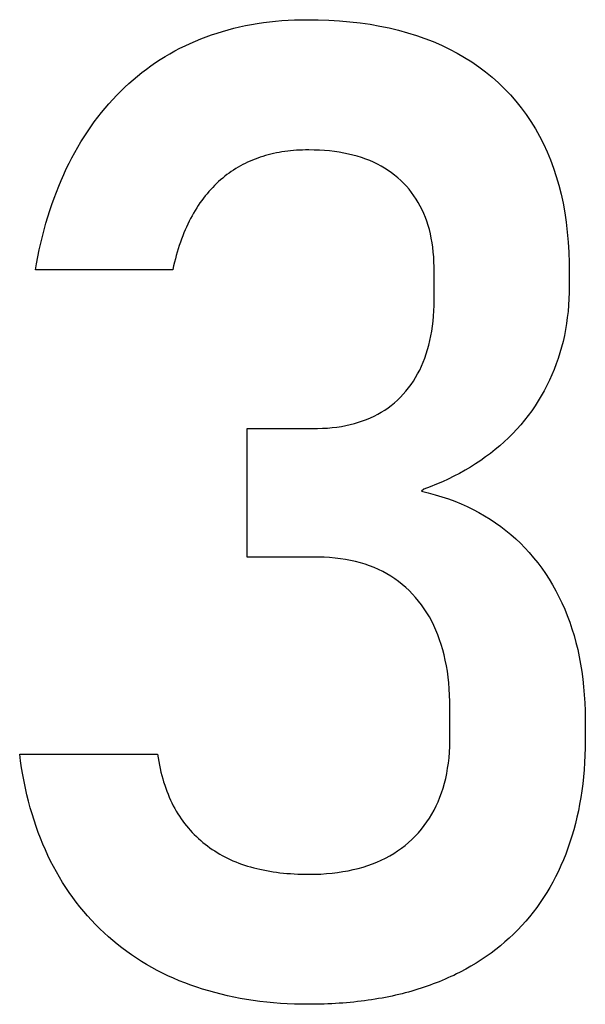
# Model space of a CAD drawing. Units: millimetres. Extents: x -174 to 420, y 0 to 420.
# Drawn here: x 322 to 323, y 175 to 177 of the extents above; entities that cross this region are included whole.
import ezdxf

# ---------------------------------------------------------------- set-up
doc = ezdxf.new("R2010")
doc.units = ezdxf.units.MM
doc.layers.add('text', color=250, linetype='Continuous')

msp = doc.modelspace()

# ---------------------------------------------------------------- linework, layer by layer
at = {"layer": 'text'}
for p, q in [((322.3957, 177.1728), (322.4058, 177.175)), ((322.4058, 177.175), (322.4161, 177.1769)), ((322.4161, 177.1769), (322.4264, 177.1787)), ((322.4264, 177.1787), (322.4369, 177.1802)), ((322.4369, 177.1802), (322.4475, 177.1816)), ((322.4475, 177.1816), (322.4582, 177.1827)), ((322.4582, 177.1827), (322.469, 177.1837)), ((322.469, 177.1837), (322.48, 177.1844)), ((322.48, 177.1844), (322.491, 177.1849)), ((322.491, 177.1849), (322.5022, 177.1852)), ((322.5022, 177.1852), (322.5135, 177.1854)), ((322.5135, 177.1854), (322.532, 177.1852)), ((322.532, 177.1852), (322.5509, 177.1845)), ((322.5509, 177.1845), (322.5693, 177.1834)), ((322.5693, 177.1834), (322.5874, 177.1819)), ((322.5874, 177.1819), (322.6051, 177.1798)), ((322.6051, 177.1798), (322.6224, 177.1774)), ((322.6224, 177.1774), (322.6392, 177.1744)), ((322.6392, 177.1744), (322.6557, 177.171)), ((322.3374, 177.1556), (322.3468, 177.159)), ((322.3468, 177.159), (322.3564, 177.1622)), ((322.3564, 177.1622), (322.366, 177.1651)), ((322.366, 177.1651), (322.3758, 177.1679)), ((322.3758, 177.1679), (322.3857, 177.1705)), ((322.3857, 177.1705), (322.3957, 177.1728)), ((322.6557, 177.171), (322.6719, 177.1672)), ((322.6719, 177.1672), (322.6876, 177.1628)), ((322.6876, 177.1628), (322.7029, 177.1581)), ((322.7029, 177.1581), (322.7178, 177.1528)), ((322.2919, 177.1356), (322.3008, 177.14)), ((322.3008, 177.14), (322.3098, 177.1442)), ((322.3098, 177.1442), (322.3189, 177.1482)), ((322.3189, 177.1482), (322.3281, 177.152)), ((322.3281, 177.152), (322.3374, 177.1556)), ((322.7178, 177.1528), (322.7324, 177.1472)), ((322.7324, 177.1472), (322.7465, 177.141)), ((322.7465, 177.141), (322.7603, 177.1344)), ((322.2661, 177.1213), (322.2746, 177.1262)), ((322.2746, 177.1262), (322.2832, 177.131)), ((322.2832, 177.131), (322.2919, 177.1356)), ((322.7603, 177.1344), (322.7737, 177.1274)), ((322.7737, 177.1274), (322.7867, 177.1199)), ((322.2415, 177.1052), (322.2496, 177.1108)), ((322.2496, 177.1108), (322.2578, 177.1161)), ((322.2578, 177.1161), (322.2661, 177.1213)), ((322.7867, 177.1199), (322.7993, 177.1119)), ((322.7993, 177.1119), (322.8115, 177.1035)), ((322.2182, 177.0874), (322.2258, 177.0936)), ((322.2258, 177.0936), (322.2336, 177.0995)), ((322.2336, 177.0995), (322.2415, 177.1052)), ((322.8115, 177.1035), (322.8233, 177.0946)), ((322.8233, 177.0946), (322.8347, 177.0853)), ((322.1961, 177.068), (322.2033, 177.0746)), ((322.2033, 177.0746), (322.2107, 177.0811)), ((322.2107, 177.0811), (322.2182, 177.0874)), ((322.8347, 177.0853), (322.8458, 177.0755)), ((322.8458, 177.0755), (322.8564, 177.0652)), ((322.182, 177.054), (322.189, 177.0611)), ((322.189, 177.0611), (322.1961, 177.068)), ((322.8564, 177.0652), (322.8665, 177.0546)), ((322.8665, 177.0546), (322.8761, 177.0435)), ((322.1619, 177.0317), (322.1684, 177.0393)), ((322.1684, 177.0393), (322.1751, 177.0468)), ((322.1751, 177.0468), (322.182, 177.054)), ((322.8761, 177.0435), (322.8853, 177.0321)), ((322.1491, 177.0159), (322.1554, 177.0239)), ((322.1554, 177.0239), (322.1619, 177.0317)), ((322.8853, 177.0321), (322.8939, 177.0204)), ((322.8939, 177.0204), (322.9021, 177.0082)), ((322.1369, 176.9993), (322.143, 177.0077)), ((322.143, 177.0077), (322.1491, 177.0159)), ((322.9021, 177.0082), (322.9099, 176.9957)), ((322.1253, 176.982), (322.131, 176.9907)), ((322.131, 176.9907), (322.1369, 176.9993)), ((322.9099, 176.9957), (322.9171, 176.9828)), ((322.1143, 176.964), (322.1197, 176.973)), ((322.1197, 176.973), (322.1253, 176.982)), ((322.9171, 176.9828), (322.9239, 176.9696)), ((322.9239, 176.9696), (322.9302, 176.9559)), ((322.104, 176.9453), (322.1091, 176.9547)), ((322.1091, 176.9547), (322.1143, 176.964)), ((322.45, 176.9516), (322.4453, 176.9504)), ((322.4548, 176.9528), (322.45, 176.9516)), ((322.4596, 176.9538), (322.4548, 176.9528)), ((322.4644, 176.9547), (322.4596, 176.9538)), ((322.4693, 176.9555), (322.4644, 176.9547)), ((322.4742, 176.9563), (322.4693, 176.9555)), ((322.4792, 176.957), (322.4742, 176.9563)), ((322.4842, 176.9575), (322.4792, 176.957)), ((322.4893, 176.958), (322.4842, 176.9575)), ((322.4945, 176.9584), (322.4893, 176.958)), ((322.4996, 176.9587), (322.4945, 176.9584)), ((322.5049, 176.9589), (322.4996, 176.9587)), ((322.5101, 176.959), (322.5049, 176.9589)), ((322.5161, 176.9591), (322.5101, 176.959)), ((322.5254, 176.9589), (322.5161, 176.9591)), ((322.5345, 176.9586), (322.5254, 176.9589)), ((322.5434, 176.958), (322.5345, 176.9586)), ((322.5521, 176.9572), (322.5434, 176.958)), ((322.5606, 176.9562), (322.5521, 176.9572)), ((322.5689, 176.955), (322.5606, 176.9562)), ((322.5771, 176.9536), (322.5689, 176.955)), ((322.585, 176.9519), (322.5771, 176.9536)), ((322.5927, 176.9501), (322.585, 176.9519)), ((322.9302, 176.9559), (322.936, 176.9419)), ((322.0943, 176.9261), (322.0991, 176.9358)), ((322.0991, 176.9358), (322.104, 176.9453)), ((322.4054, 176.9356), (322.4012, 176.9335)), ((322.4096, 176.9376), (322.4054, 176.9356)), ((322.4139, 176.9395), (322.4096, 176.9376)), ((322.4183, 176.9414), (322.4139, 176.9395)), ((322.4227, 176.9431), (322.4183, 176.9414)), ((322.4271, 176.9448), (322.4227, 176.9431)), ((322.4316, 176.9463), (322.4271, 176.9448)), ((322.4361, 176.9478), (322.4316, 176.9463)), ((322.4407, 176.9492), (322.4361, 176.9478)), ((322.4453, 176.9504), (322.4407, 176.9492)), ((322.6003, 176.948), (322.5927, 176.9501)), ((322.6076, 176.9457), (322.6003, 176.948)), ((322.6148, 176.9432), (322.6076, 176.9457)), ((322.6218, 176.9404), (322.6148, 176.9432)), ((322.6286, 176.9375), (322.6218, 176.9404)), ((322.6351, 176.9343), (322.6286, 176.9375)), ((322.936, 176.9419), (322.9413, 176.9275)), ((322.0898, 176.9162), (322.0943, 176.9261)), ((322.3774, 176.9189), (322.3736, 176.9161)), ((322.3812, 176.9215), (322.3774, 176.9189)), ((322.3851, 176.9241), (322.3812, 176.9215)), ((322.3891, 176.9266), (322.3851, 176.9241)), ((322.3931, 176.929), (322.3891, 176.9266)), ((322.3971, 176.9313), (322.3931, 176.929)), ((322.4012, 176.9335), (322.3971, 176.9313)), ((322.6415, 176.9309), (322.6351, 176.9343)), ((322.6477, 176.9273), (322.6415, 176.9309)), ((322.6538, 176.9235), (322.6477, 176.9273)), ((322.6596, 176.9194), (322.6538, 176.9235)), ((322.6652, 176.9152), (322.6596, 176.9194)), ((322.9413, 176.9275), (322.9462, 176.9128)), ((322.0811, 176.896), (322.0853, 176.9062)), ((322.0853, 176.9062), (322.0898, 176.9162)), ((322.3556, 176.9007), (322.3522, 176.8974)), ((322.3591, 176.904), (322.3556, 176.9007)), ((322.3626, 176.9072), (322.3591, 176.904)), ((322.3663, 176.9102), (322.3626, 176.9072)), ((322.3699, 176.9132), (322.3663, 176.9102)), ((322.3736, 176.9161), (322.3699, 176.9132)), ((322.6707, 176.9107), (322.6652, 176.9152)), ((322.6759, 176.906), (322.6707, 176.9107)), ((322.6809, 176.901), (322.6759, 176.906)), ((322.6857, 176.8959), (322.6809, 176.901)), ((322.9462, 176.9128), (322.9506, 176.8977)), ((322.073, 176.8751), (322.077, 176.8856)), ((322.077, 176.8856), (322.0811, 176.896)), ((322.3422, 176.8867), (322.339, 176.883)), ((322.3455, 176.8904), (322.3422, 176.8867)), ((322.3488, 176.8939), (322.3455, 176.8904)), ((322.3522, 176.8974), (322.3488, 176.8939)), ((322.6903, 176.8906), (322.6857, 176.8959)), ((322.6946, 176.8852), (322.6903, 176.8906)), ((322.6987, 176.8795), (322.6946, 176.8852)), ((322.9506, 176.8977), (322.9545, 176.8822)), ((322.0693, 176.8645), (322.073, 176.8751)), ((322.3267, 176.867), (322.3238, 176.8627)), ((322.3297, 176.8711), (322.3267, 176.867)), ((322.3328, 176.8752), (322.3297, 176.8711)), ((322.3359, 176.8791), (322.3328, 176.8752)), ((322.339, 176.883), (322.3359, 176.8791)), ((322.7026, 176.8737), (322.6987, 176.8795)), ((322.7062, 176.8677), (322.7026, 176.8737)), ((322.7096, 176.8615), (322.7062, 176.8677)), ((322.9545, 176.8822), (322.9579, 176.8663)), ((322.9579, 176.8663), (322.9609, 176.85)), ((322.0622, 176.8427), (322.0656, 176.8536)), ((322.0656, 176.8536), (322.0693, 176.8645)), ((322.3155, 176.8493), (322.3129, 176.8446)), ((322.3182, 176.8538), (322.3155, 176.8493)), ((322.321, 176.8583), (322.3182, 176.8538)), ((322.3238, 176.8627), (322.321, 176.8583)), ((322.7128, 176.8552), (322.7096, 176.8615)), ((322.7158, 176.8486), (322.7128, 176.8552)), ((322.9609, 176.85), (322.9633, 176.8334)), ((322.0589, 176.8315), (322.0622, 176.8427)), ((322.3079, 176.835), (322.3055, 176.8301)), ((322.3104, 176.8399), (322.3079, 176.835)), ((322.3129, 176.8446), (322.3104, 176.8399)), ((322.7186, 176.8419), (322.7158, 176.8486)), ((322.7211, 176.835), (322.7186, 176.8419)), ((322.7234, 176.8279), (322.7211, 176.835)), ((322.9633, 176.8334), (322.9654, 176.8164)), ((322.0528, 176.8088), (322.0558, 176.8202)), ((322.0558, 176.8202), (322.0589, 176.8315)), ((322.2988, 176.8148), (322.2967, 176.8095)), ((322.301, 176.82), (322.2988, 176.8148)), ((322.3032, 176.8251), (322.301, 176.82)), ((322.3055, 176.8301), (322.3032, 176.8251)), ((322.7255, 176.8206), (322.7234, 176.8279)), ((322.7273, 176.8132), (322.7255, 176.8206)), ((322.9654, 176.8164), (322.9669, 176.799)), ((322.0501, 176.7972), (322.0528, 176.8088)), ((322.2927, 176.7986), (322.2908, 176.7931)), ((322.2947, 176.8041), (322.2927, 176.7986)), ((322.2967, 176.8095), (322.2947, 176.8041)), ((322.7289, 176.8056), (322.7273, 176.8132)), ((322.7303, 176.7978), (322.7289, 176.8056)), ((322.7314, 176.7898), (322.7303, 176.7978)), ((322.9669, 176.799), (322.968, 176.7813)), ((322.045, 176.7735), (322.0474, 176.7854)), ((322.0474, 176.7854), (322.0501, 176.7972)), ((322.2872, 176.7816), (322.2855, 176.7758)), ((322.289, 176.7874), (322.2872, 176.7816)), ((322.2908, 176.7931), (322.289, 176.7874)), ((322.7324, 176.7816), (322.7314, 176.7898)), ((322.7331, 176.7732), (322.7324, 176.7816)), ((322.968, 176.7813), (322.9685, 176.7631)), ((322.0427, 176.7614), (322.045, 176.7735)), ((322.2824, 176.7638), (322.2809, 176.7577)), ((322.2839, 176.7698), (322.2824, 176.7638)), ((322.2855, 176.7758), (322.2839, 176.7698)), ((322.7335, 176.7647), (322.7331, 176.7732)), ((322.7337, 176.756), (322.7335, 176.7647)), ((322.0408, 176.7506), (322.0427, 176.7614)), ((322.0417, 176.7506), (322.0408, 176.7506)), ((322.0451, 176.7506), (322.0417, 176.7506)), ((322.051, 176.7506), (322.0451, 176.7506)), ((322.0591, 176.7506), (322.051, 176.7506)), ((322.069, 176.7506), (322.0591, 176.7506)), ((322.0806, 176.7506), (322.069, 176.7506)), ((322.0935, 176.7506), (322.0806, 176.7506)), ((322.1076, 176.7506), (322.0935, 176.7506)), ((322.1226, 176.7506), (322.1076, 176.7506)), ((322.1381, 176.7506), (322.1226, 176.7506)), ((322.1541, 176.7506), (322.1381, 176.7506)), ((322.1701, 176.7506), (322.1541, 176.7506)), ((322.1859, 176.7506), (322.1701, 176.7506)), ((322.2014, 176.7506), (322.1859, 176.7506)), ((322.2161, 176.7506), (322.2014, 176.7506)), ((322.2299, 176.7506), (322.2161, 176.7506)), ((322.2426, 176.7506), (322.2299, 176.7506)), ((322.2538, 176.7506), (322.2426, 176.7506)), ((322.2632, 176.7506), (322.2538, 176.7506)), ((322.2707, 176.7506), (322.2632, 176.7506)), ((322.276, 176.7506), (322.2707, 176.7506)), ((322.2789, 176.7506), (322.276, 176.7506)), ((322.2793, 176.7506), (322.2789, 176.7506)), ((322.2795, 176.7514), (322.2793, 176.7506)), ((322.2809, 176.7577), (322.2795, 176.7514)), ((322.7338, 176.7516), (322.7337, 176.756)), ((322.7338, 176.751), (322.7338, 176.7516)), ((322.7338, 176.7498), (322.7338, 176.751)), ((322.7338, 176.7482), (322.7338, 176.7498)), ((322.7338, 176.7462), (322.7338, 176.7482)), ((322.9685, 176.7631), (322.9687, 176.7494)), ((322.9687, 176.7494), (322.9687, 176.7491)), ((322.9687, 176.7491), (322.9687, 176.7486)), ((322.9687, 176.7486), (322.9687, 176.7478)), ((322.9687, 176.7478), (322.9687, 176.7467)), ((322.9687, 176.7467), (322.9687, 176.7455)), ((322.7338, 176.7437), (322.7338, 176.7462)), ((322.7338, 176.741), (322.7338, 176.7437)), ((322.7338, 176.738), (322.7338, 176.741)), ((322.7338, 176.7348), (322.7338, 176.738)), ((322.7338, 176.7314), (322.7338, 176.7348)), ((322.7338, 176.728), (322.7338, 176.7314)), ((322.9687, 176.7455), (322.9687, 176.7441)), ((322.9687, 176.7441), (322.9687, 176.7425)), ((322.9687, 176.7425), (322.9687, 176.7408)), ((322.9687, 176.7408), (322.9687, 176.7391)), ((322.9687, 176.7391), (322.9687, 176.7372)), ((322.9687, 176.7372), (322.9687, 176.7354)), ((322.9687, 176.7354), (322.9687, 176.7335)), ((322.9687, 176.7335), (322.9687, 176.7317)), ((322.9687, 176.7317), (322.9687, 176.73)), ((322.9687, 176.73), (322.9687, 176.7283)), ((322.7338, 176.7245), (322.7338, 176.728)), ((322.7338, 176.721), (322.7338, 176.7245)), ((322.7338, 176.7176), (322.7338, 176.721)), ((322.7338, 176.7144), (322.7338, 176.7176)), ((322.7338, 176.7113), (322.7338, 176.7144)), ((322.9687, 176.7218), (322.9686, 176.7113)), ((322.9687, 176.7283), (322.9687, 176.7268)), ((322.9687, 176.7268), (322.9687, 176.7254)), ((322.9687, 176.7254), (322.9687, 176.7242)), ((322.9687, 176.7242), (322.9687, 176.7232)), ((322.9687, 176.7232), (322.9687, 176.7224)), ((322.9687, 176.7224), (322.9687, 176.7219)), ((322.9687, 176.7219), (322.9687, 176.7218)), ((322.7336, 176.6886), (322.7338, 176.698)), ((322.7338, 176.7085), (322.7338, 176.7113)), ((322.7338, 176.706), (322.7338, 176.7085)), ((322.7338, 176.7038), (322.7338, 176.706)), ((322.7338, 176.702), (322.7338, 176.7038)), ((322.7338, 176.7007), (322.7338, 176.702)), ((322.7338, 176.7), (322.7338, 176.7007)), ((322.7338, 176.698), (322.7338, 176.7)), ((322.9682, 176.7003), (322.9675, 176.6893)), ((322.9686, 176.7113), (322.9682, 176.7003)), ((322.7327, 176.6702), (322.7333, 176.6793)), ((322.7333, 176.6793), (322.7336, 176.6886)), ((322.9666, 176.6785), (322.9654, 176.6678)), ((322.9675, 176.6893), (322.9666, 176.6785)), ((322.7308, 176.6527), (322.7319, 176.6614)), ((322.7319, 176.6614), (322.7327, 176.6702)), ((322.9654, 176.6678), (322.9639, 176.6573)), ((322.7281, 176.6359), (322.7296, 176.6442)), ((322.7296, 176.6442), (322.7308, 176.6527)), ((322.9622, 176.6469), (322.9602, 176.6366)), ((322.9639, 176.6573), (322.9622, 176.6469)), ((322.7246, 176.6199), (322.7265, 176.6278)), ((322.7265, 176.6278), (322.7281, 176.6359)), ((322.9602, 176.6366), (322.9579, 176.6264)), ((322.7201, 176.6046), (322.7225, 176.6122)), ((322.7225, 176.6122), (322.7246, 176.6199)), ((322.9553, 176.6164), (322.9525, 176.6065)), ((322.9579, 176.6264), (322.9553, 176.6164)), ((322.7148, 176.5901), (322.7176, 176.5973)), ((322.7176, 176.5973), (322.7201, 176.6046)), ((322.9494, 176.5967), (322.9461, 176.5871)), ((322.9525, 176.6065), (322.9494, 176.5967)), ((322.7052, 176.5698), (322.7087, 176.5764)), ((322.7087, 176.5764), (322.7119, 176.5832)), ((322.7119, 176.5832), (322.7148, 176.5901)), ((322.9424, 176.5776), (322.9385, 176.5682)), ((322.9461, 176.5871), (322.9424, 176.5776)), ((322.6977, 176.5572), (322.7016, 176.5634)), ((322.7016, 176.5634), (322.7052, 176.5698)), ((322.9343, 176.5589), (322.9299, 176.5497)), ((322.9385, 176.5682), (322.9343, 176.5589)), ((322.6849, 176.5398), (322.6894, 176.5454)), ((322.6894, 176.5454), (322.6937, 176.5512)), ((322.6937, 176.5512), (322.6977, 176.5572)), ((322.9299, 176.5497), (322.9251, 176.5407)), ((322.6648, 176.5197), (322.6701, 176.5243)), ((322.6701, 176.5243), (322.6752, 176.5293)), ((322.6752, 176.5293), (322.6802, 176.5344)), ((322.6802, 176.5344), (322.6849, 176.5398)), ((322.9201, 176.5318), (322.9148, 176.5231)), ((322.9251, 176.5407), (322.9201, 176.5318)), ((322.642, 176.5033), (322.648, 176.507)), ((322.648, 176.507), (322.6538, 176.511)), ((322.6538, 176.511), (322.6594, 176.5152)), ((322.6594, 176.5152), (322.6648, 176.5197)), ((322.9093, 176.5144), (322.9035, 176.5059)), ((322.9148, 176.5231), (322.9093, 176.5144)), ((322.6094, 176.488), (322.6163, 176.4906)), ((322.6163, 176.4906), (322.623, 176.4934)), ((322.623, 176.4934), (322.6295, 176.4965)), ((322.6295, 176.4965), (322.6358, 176.4997)), ((322.6358, 176.4997), (322.642, 176.5033)), ((322.8973, 176.4976), (322.8909, 176.4894)), ((322.9035, 176.5059), (322.8973, 176.4976)), ((322.4088, 176.475), (322.4092, 176.4751)), ((322.4088, 176.4732), (322.4088, 176.475)), ((322.4088, 176.4689), (322.4088, 176.4732)), ((322.4092, 176.4751), (322.4109, 176.4751)), ((322.4109, 176.4751), (322.4139, 176.4751)), ((322.4139, 176.4751), (322.4179, 176.4751)), ((322.4179, 176.4751), (322.4228, 176.4751)), ((322.4228, 176.4751), (322.4285, 176.4751)), ((322.4285, 176.4751), (322.435, 176.4751)), ((322.435, 176.4751), (322.442, 176.4751)), ((322.442, 176.4751), (322.4494, 176.4751)), ((322.4494, 176.4751), (322.4571, 176.4751)), ((322.4571, 176.4751), (322.465, 176.4751)), ((322.465, 176.4751), (322.473, 176.4751)), ((322.473, 176.4751), (322.4808, 176.4751)), ((322.4808, 176.4751), (322.4885, 176.4751)), ((322.4885, 176.4751), (322.4958, 176.4751)), ((322.4958, 176.4751), (322.5027, 176.4751)), ((322.5027, 176.4751), (322.509, 176.4751)), ((322.509, 176.4751), (322.5145, 176.4751)), ((322.5145, 176.4751), (322.5192, 176.4751)), ((322.5192, 176.4751), (322.5229, 176.4751)), ((322.5229, 176.4751), (322.5256, 176.4751)), ((322.5256, 176.4751), (322.527, 176.4751)), ((322.527, 176.4751), (322.5312, 176.4751)), ((322.5312, 176.4751), (322.5398, 176.4753)), ((322.5398, 176.4753), (322.5483, 176.4758)), ((322.5483, 176.4758), (322.5565, 176.4765)), ((322.5565, 176.4765), (322.5646, 176.4774)), ((322.5646, 176.4774), (322.5725, 176.4786)), ((322.5725, 176.4786), (322.5803, 176.48)), ((322.5803, 176.48), (322.5878, 176.4817)), ((322.5878, 176.4817), (322.5952, 176.4835)), ((322.5952, 176.4835), (322.6024, 176.4857)), ((322.6024, 176.4857), (322.6094, 176.488)), ((322.8775, 176.4738), (322.8704, 176.4663)), ((322.8843, 176.4815), (322.8775, 176.4738)), ((322.8909, 176.4894), (322.8843, 176.4815)), ((322.4088, 176.4625), (322.4088, 176.4689)), ((322.4088, 176.4542), (322.4088, 176.4625)), ((322.8632, 176.459), (322.8557, 176.4519)), ((322.8704, 176.4663), (322.8632, 176.459)), ((322.4088, 176.4442), (322.4088, 176.4542)), ((322.4088, 176.4328), (322.4088, 176.4442)), ((322.84, 176.4383), (322.8318, 176.4318)), ((322.8479, 176.445), (322.84, 176.4383)), ((322.8557, 176.4519), (322.8479, 176.445)), ((322.4088, 176.4202), (322.4088, 176.4328)), ((322.8234, 176.4255), (322.8148, 176.4194)), ((322.8318, 176.4318), (322.8234, 176.4255)), ((322.4088, 176.4066), (322.4088, 176.4202)), ((322.4088, 176.3924), (322.4088, 176.4066)), ((322.7969, 176.4078), (322.7876, 176.4023)), ((322.806, 176.4135), (322.7969, 176.4078)), ((322.8148, 176.4194), (322.806, 176.4135)), ((322.4088, 176.3776), (322.4088, 176.3924)), ((322.7583, 176.3871), (322.7481, 176.3824)), ((322.7683, 176.392), (322.7583, 176.3871)), ((322.7781, 176.397), (322.7683, 176.392)), ((322.7876, 176.4023), (322.7781, 176.397)), ((322.4088, 176.3626), (322.4088, 176.3776)), ((322.7271, 176.3737), (322.7162, 176.3697)), ((322.7377, 176.378), (322.7271, 176.3737)), ((322.7481, 176.3824), (322.7377, 176.378)), ((322.4088, 176.3476), (322.4088, 176.3626)), ((322.7162, 176.3697), (322.7116, 176.3661)), ((322.7116, 176.3661), (322.7237, 176.3632)), ((322.7237, 176.3632), (322.7356, 176.3599)), ((322.7356, 176.3599), (322.7472, 176.3564)), ((322.7472, 176.3564), (322.7586, 176.3526)), ((322.4088, 176.3329), (322.4088, 176.3476)), ((322.7586, 176.3526), (322.7697, 176.3485)), ((322.7697, 176.3485), (322.7806, 176.344)), ((322.7806, 176.344), (322.7912, 176.3393)), ((322.7912, 176.3393), (322.8016, 176.3343)), ((322.4088, 176.3187), (322.4088, 176.3329)), ((322.4088, 176.3052), (322.4088, 176.3187)), ((322.8016, 176.3343), (322.8117, 176.329)), ((322.8117, 176.329), (322.8216, 176.3233)), ((322.8216, 176.3233), (322.8313, 176.3174)), ((322.4088, 176.2927), (322.4088, 176.3052)), ((322.8313, 176.3174), (322.8406, 176.3112)), ((322.8406, 176.3112), (322.8498, 176.3047)), ((322.8498, 176.3047), (322.8586, 176.2978)), ((322.4088, 176.2814), (322.4088, 176.2927)), ((322.8586, 176.2978), (322.8673, 176.2907)), ((322.8673, 176.2907), (322.8757, 176.2833)), ((322.4088, 176.2716), (322.4088, 176.2814)), ((322.4088, 176.2634), (322.4088, 176.2716)), ((322.8757, 176.2833), (322.8838, 176.2755)), ((322.8838, 176.2755), (322.8917, 176.2675)), ((322.8917, 176.2675), (322.8993, 176.2592)), ((322.4088, 176.2572), (322.4088, 176.2634)), ((322.4088, 176.2532), (322.4088, 176.2572)), ((322.4088, 176.2516), (322.4088, 176.2532)), ((322.4093, 176.2516), (322.4088, 176.2516)), ((322.4112, 176.2516), (322.4093, 176.2516)), ((322.4142, 176.2516), (322.4112, 176.2516)), ((322.4183, 176.2516), (322.4142, 176.2516)), ((322.4233, 176.2516), (322.4183, 176.2516)), ((322.4291, 176.2516), (322.4233, 176.2516)), ((322.4356, 176.2516), (322.4291, 176.2516)), ((322.4426, 176.2516), (322.4356, 176.2516)), ((322.4501, 176.2516), (322.4426, 176.2516)), ((322.4578, 176.2516), (322.4501, 176.2516)), ((322.4658, 176.2516), (322.4578, 176.2516)), ((322.4737, 176.2516), (322.4658, 176.2516)), ((322.4816, 176.2516), (322.4737, 176.2516)), ((322.4892, 176.2516), (322.4816, 176.2516)), ((322.4965, 176.2516), (322.4892, 176.2516)), ((322.5033, 176.2516), (322.4965, 176.2516)), ((322.5095, 176.2516), (322.5033, 176.2516)), ((322.515, 176.2516), (322.5095, 176.2516)), ((322.5196, 176.2516), (322.515, 176.2516)), ((322.5232, 176.2516), (322.5196, 176.2516)), ((322.5258, 176.2516), (322.5232, 176.2516)), ((322.527, 176.2516), (322.5258, 176.2516)), ((322.5328, 176.2515), (322.527, 176.2516)), ((322.5426, 176.2512), (322.5328, 176.2515)), ((322.5522, 176.2507), (322.5426, 176.2512)), ((322.5616, 176.2498), (322.5522, 176.2507)), ((322.8993, 176.2592), (322.9067, 176.2505)), ((322.9067, 176.2505), (322.9139, 176.2416)), ((322.5708, 176.2487), (322.5616, 176.2498)), ((322.5798, 176.2473), (322.5708, 176.2487)), ((322.5886, 176.2457), (322.5798, 176.2473)), ((322.5972, 176.2437), (322.5886, 176.2457)), ((322.6056, 176.2415), (322.5972, 176.2437)), ((322.6138, 176.239), (322.6056, 176.2415)), ((322.6217, 176.2362), (322.6138, 176.239)), ((322.6295, 176.2332), (322.6217, 176.2362)), ((322.6371, 176.2298), (322.6295, 176.2332)), ((322.9139, 176.2416), (322.9208, 176.2323)), ((322.6444, 176.2262), (322.6371, 176.2298)), ((322.6516, 176.2223), (322.6444, 176.2262)), ((322.6585, 176.2182), (322.6516, 176.2223)), ((322.6653, 176.2137), (322.6585, 176.2182)), ((322.9208, 176.2323), (322.9274, 176.2228)), ((322.9274, 176.2228), (322.9337, 176.2131)), ((322.6719, 176.209), (322.6653, 176.2137)), ((322.6782, 176.204), (322.6719, 176.209)), ((322.6844, 176.1987), (322.6782, 176.204)), ((322.6903, 176.1932), (322.6844, 176.1987)), ((322.9337, 176.2131), (322.9398, 176.2031)), ((322.9398, 176.2031), (322.9455, 176.1929)), ((322.6961, 176.1873), (322.6903, 176.1932)), ((322.7016, 176.1812), (322.6961, 176.1873)), ((322.9455, 176.1929), (322.9509, 176.1825)), ((322.9509, 176.1825), (322.956, 176.1718)), ((322.7069, 176.1749), (322.7016, 176.1812)), ((322.7119, 176.1684), (322.7069, 176.1749)), ((322.7167, 176.1617), (322.7119, 176.1684)), ((322.956, 176.1718), (322.9608, 176.1609)), ((322.7212, 176.1547), (322.7167, 176.1617)), ((322.7255, 176.1475), (322.7212, 176.1547)), ((322.7296, 176.14), (322.7255, 176.1475)), ((322.9608, 176.1609), (322.9653, 176.1498)), ((322.9653, 176.1498), (322.9696, 176.1384)), ((322.7334, 176.1324), (322.7296, 176.14)), ((322.737, 176.1245), (322.7334, 176.1324)), ((322.9696, 176.1384), (322.9735, 176.1269)), ((322.7403, 176.1163), (322.737, 176.1245)), ((322.7434, 176.108), (322.7403, 176.1163)), ((322.9735, 176.1269), (322.9771, 176.115)), ((322.9771, 176.115), (322.9804, 176.103)), ((322.7463, 176.0994), (322.7434, 176.108)), ((322.7489, 176.0906), (322.7463, 176.0994)), ((322.9804, 176.103), (322.9834, 176.0907)), ((322.7512, 176.0815), (322.7489, 176.0906)), ((322.7533, 176.0722), (322.7512, 176.0815)), ((322.9834, 176.0907), (322.986, 176.0782)), ((322.7552, 176.0627), (322.7533, 176.0722)), ((322.7568, 176.053), (322.7552, 176.0627)), ((322.986, 176.0782), (322.9884, 176.0655)), ((322.9884, 176.0655), (322.9905, 176.0525)), ((322.7582, 176.043), (322.7568, 176.053)), ((322.9905, 176.0525), (322.9923, 176.0393)), ((322.7593, 176.0328), (322.7582, 176.043)), ((322.7602, 176.0224), (322.7593, 176.0328)), ((322.9923, 176.0393), (322.9938, 176.0258)), ((322.7608, 176.0117), (322.7602, 176.0224)), ((322.7612, 176.0008), (322.7608, 176.0117)), ((322.9938, 176.0258), (322.9949, 176.0121)), ((322.9949, 176.0121), (322.9958, 175.9982)), ((322.7614, 175.9897), (322.7612, 176.0008)), ((322.9958, 175.9982), (322.9964, 175.9841)), ((322.7614, 175.9884), (322.7614, 175.9897)), ((322.7614, 175.9876), (322.7614, 175.9884)), ((322.7614, 175.9863), (322.7614, 175.9876)), ((322.7614, 175.9845), (322.7614, 175.9863)), ((322.7614, 175.9824), (322.7614, 175.9845)), ((322.7614, 175.9799), (322.7614, 175.9824)), ((322.7614, 175.9771), (322.7614, 175.9799)), ((322.7614, 175.9741), (322.7614, 175.9771)), ((322.9964, 175.9841), (322.9967, 175.9697)), ((322.7614, 175.9709), (322.7614, 175.9741)), ((322.7614, 175.9675), (322.7614, 175.9709)), ((322.7614, 175.9641), (322.7614, 175.9675)), ((322.7614, 175.9607), (322.7614, 175.9641)), ((322.7614, 175.9574), (322.7614, 175.9607)), ((322.9967, 175.9697), (322.9967, 175.9642)), ((322.9967, 175.9642), (322.9967, 175.9638)), ((322.9967, 175.9638), (322.9967, 175.9632)), ((322.9967, 175.9632), (322.9967, 175.9623)), ((322.9967, 175.9623), (322.9967, 175.9612)), ((322.9967, 175.9612), (322.9967, 175.9599)), ((322.9967, 175.9599), (322.9967, 175.9584)), ((322.7614, 175.9541), (322.7614, 175.9574)), ((322.7614, 175.951), (322.7614, 175.9541)), ((322.7614, 175.948), (322.7614, 175.951)), ((322.7614, 175.9454), (322.7614, 175.948)), ((322.7614, 175.943), (322.7614, 175.9454)), ((322.7614, 175.9411), (322.7614, 175.943)), ((322.9967, 175.9584), (322.9967, 175.9568)), ((322.9967, 175.9568), (322.9967, 175.9551)), ((322.9967, 175.9551), (322.9967, 175.9533)), ((322.9967, 175.9533), (322.9967, 175.9515)), ((322.9967, 175.9515), (322.9967, 175.9497)), ((322.9967, 175.9497), (322.9967, 175.9478)), ((322.9967, 175.9478), (322.9967, 175.946)), ((322.9967, 175.946), (322.9967, 175.9443)), ((322.9967, 175.9443), (322.9967, 175.9427)), ((322.9967, 175.9427), (322.9967, 175.9412)), ((322.761, 175.9221), (322.7613, 175.932)), ((322.7613, 175.932), (322.7614, 175.9379)), ((322.7614, 175.9395), (322.7614, 175.9411)), ((322.7614, 175.9385), (322.7614, 175.9395)), ((322.7614, 175.9379), (322.7614, 175.9385)), ((322.9967, 175.9328), (322.9965, 175.9198)), ((322.9967, 175.9412), (322.9967, 175.9399)), ((322.9967, 175.9399), (322.9967, 175.9388)), ((322.9967, 175.9388), (322.9967, 175.9379)), ((322.9967, 175.9379), (322.9967, 175.9372)), ((322.9967, 175.9372), (322.9967, 175.9368)), ((322.9967, 175.9368), (322.9967, 175.9328)), ((322.0149, 175.8972), (322.0133, 175.9092)), ((322.0133, 175.9092), (322.014, 175.9092)), ((322.014, 175.9092), (322.0172, 175.9092)), ((322.0172, 175.9092), (322.0229, 175.9092)), ((322.0229, 175.9092), (322.0308, 175.9092)), ((322.0308, 175.9092), (322.0406, 175.9092)), ((322.0406, 175.9092), (322.0521, 175.9092)), ((322.0521, 175.9092), (322.065, 175.9092)), ((322.065, 175.9092), (322.0791, 175.9092)), ((322.0791, 175.9092), (322.094, 175.9092)), ((322.094, 175.9092), (322.1096, 175.9092)), ((322.1096, 175.9092), (322.1256, 175.9092)), ((322.1256, 175.9092), (322.1417, 175.9092)), ((322.1417, 175.9092), (322.1576, 175.9092)), ((322.1576, 175.9092), (322.1732, 175.9092)), ((322.1732, 175.9092), (322.1881, 175.9092)), ((322.1881, 175.9092), (322.2021, 175.9092)), ((322.2021, 175.9092), (322.2149, 175.9092)), ((322.2149, 175.9092), (322.2263, 175.9092)), ((322.2263, 175.9092), (322.2359, 175.9092)), ((322.2359, 175.9092), (322.2437, 175.9092)), ((322.2437, 175.9092), (322.2492, 175.9092)), ((322.2492, 175.9092), (322.2523, 175.9092)), ((322.2523, 175.9092), (322.2529, 175.9092)), ((322.2529, 175.9092), (322.2529, 175.9089)), ((322.2529, 175.9089), (322.2539, 175.9025)), ((322.7597, 175.9029), (322.7605, 175.9124)), ((322.7605, 175.9124), (322.761, 175.9221)), ((322.9965, 175.9198), (322.9961, 175.907)), ((322.0167, 175.8851), (322.0149, 175.8972)), ((322.2539, 175.9025), (322.255, 175.8962)), ((322.255, 175.8962), (322.2562, 175.89)), ((322.7573, 175.8845), (322.7586, 175.8936)), ((322.7586, 175.8936), (322.7597, 175.9029)), ((322.9954, 175.8944), (322.9946, 175.8819)), ((322.9961, 175.907), (322.9954, 175.8944)), ((322.0187, 175.8732), (322.0167, 175.8851)), ((322.2562, 175.89), (322.2575, 175.884)), ((322.2575, 175.884), (322.2589, 175.878)), ((322.2589, 175.878), (322.2604, 175.8722)), ((322.7539, 175.8669), (322.7557, 175.8756)), ((322.7557, 175.8756), (322.7573, 175.8845)), ((322.9946, 175.8819), (322.9935, 175.8696)), ((322.0209, 175.8614), (322.0187, 175.8732)), ((322.0233, 175.8498), (322.0209, 175.8614)), ((322.2604, 175.8722), (322.262, 175.8664)), ((322.262, 175.8664), (322.2636, 175.8608)), ((322.2636, 175.8608), (322.2654, 175.8552)), ((322.7494, 175.8501), (322.7518, 175.8584)), ((322.7518, 175.8584), (322.7539, 175.8669)), ((322.9922, 175.8575), (322.9906, 175.8455)), ((322.9935, 175.8696), (322.9922, 175.8575)), ((322.0259, 175.8384), (322.0233, 175.8498)), ((322.2654, 175.8552), (322.2672, 175.8498)), ((322.2672, 175.8498), (322.2692, 175.8445)), ((322.2692, 175.8445), (322.2713, 175.8393)), ((322.7439, 175.8342), (322.7468, 175.8421)), ((322.7468, 175.8421), (322.7494, 175.8501)), ((322.9906, 175.8455), (322.9888, 175.8337)), ((322.0287, 175.8271), (322.0259, 175.8384)), ((322.0316, 175.816), (322.0287, 175.8271)), ((322.2713, 175.8393), (322.2734, 175.8342)), ((322.2734, 175.8342), (322.2756, 175.8291)), ((322.2756, 175.8291), (322.278, 175.8242)), ((322.278, 175.8242), (322.2804, 175.8194)), ((322.7374, 175.8191), (322.7408, 175.8265)), ((322.7408, 175.8265), (322.7439, 175.8342)), ((322.9888, 175.8337), (322.9868, 175.8221)), ((322.0348, 175.8051), (322.0316, 175.816)), ((322.2804, 175.8194), (322.2829, 175.8147)), ((322.2829, 175.8147), (322.2855, 175.8101)), ((322.2855, 175.8101), (322.2882, 175.8056)), ((322.2882, 175.8056), (322.291, 175.8012)), ((322.7298, 175.8048), (322.7337, 175.8118)), ((322.7337, 175.8118), (322.7374, 175.8191)), ((322.9846, 175.8107), (322.9821, 175.7994)), ((322.9868, 175.8221), (322.9846, 175.8107)), ((322.0382, 175.7943), (322.0348, 175.8051)), ((322.0417, 175.7836), (322.0382, 175.7943)), ((322.291, 175.8012), (322.2939, 175.7969)), ((322.2939, 175.7969), (322.2969, 175.7927)), ((322.2969, 175.7927), (322.3, 175.7886)), ((322.3, 175.7886), (322.3033, 175.7846)), ((322.7166, 175.7848), (322.7212, 175.7912)), ((322.7212, 175.7912), (322.7257, 175.7979)), ((322.7257, 175.7979), (322.7298, 175.8048)), ((322.9795, 175.7883), (322.9765, 175.7774)), ((322.9821, 175.7994), (322.9795, 175.7883)), ((322.0455, 175.7732), (322.0417, 175.7836)), ((322.0494, 175.7628), (322.0455, 175.7732)), ((322.3033, 175.7846), (322.3066, 175.7807)), ((322.3066, 175.7807), (322.3099, 175.7768)), ((322.3099, 175.7768), (322.3134, 175.7731)), ((322.3134, 175.7731), (322.3169, 175.7694)), ((322.701, 175.7666), (322.7064, 175.7725)), ((322.7064, 175.7725), (322.7116, 175.7785)), ((322.7116, 175.7785), (322.7166, 175.7848)), ((322.9765, 175.7774), (322.9734, 175.7666)), ((322.0535, 175.7527), (322.0494, 175.7628)), ((322.3169, 175.7694), (322.3205, 175.7659)), ((322.3205, 175.7659), (322.3242, 175.7624)), ((322.3242, 175.7624), (322.328, 175.759)), ((322.328, 175.759), (322.3319, 175.7558)), ((322.3319, 175.7558), (322.3358, 175.7526)), ((322.6832, 175.7505), (322.6894, 175.7556)), ((322.6894, 175.7556), (322.6953, 175.761)), ((322.6953, 175.761), (322.701, 175.7666)), ((322.97, 175.756), (322.9664, 175.7456)), ((322.9734, 175.7666), (322.97, 175.756)), ((322.0579, 175.7427), (322.0535, 175.7527)), ((322.0624, 175.7329), (322.0579, 175.7427)), ((322.3358, 175.7526), (322.3398, 175.7495)), ((322.3398, 175.7495), (322.3439, 175.7465)), ((322.3439, 175.7465), (322.348, 175.7436)), ((322.348, 175.7436), (322.3523, 175.7408)), ((322.3523, 175.7408), (322.3566, 175.7381)), ((322.3566, 175.7381), (322.361, 175.7355)), ((322.6635, 175.7366), (322.6703, 175.741)), ((322.6703, 175.741), (322.6769, 175.7456)), ((322.6769, 175.7456), (322.6832, 175.7505)), ((322.9664, 175.7456), (322.9626, 175.7353)), ((322.0671, 175.7232), (322.0624, 175.7329)), ((322.072, 175.7137), (322.0671, 175.7232)), ((322.361, 175.7355), (322.3655, 175.7329)), ((322.3655, 175.7329), (322.37, 175.7305)), ((322.37, 175.7305), (322.3747, 175.7282)), ((322.3747, 175.7282), (322.3794, 175.726)), ((322.3794, 175.726), (322.3841, 175.7239)), ((322.3841, 175.7239), (322.389, 175.7219)), ((322.389, 175.7219), (322.394, 175.7199)), ((322.394, 175.7199), (322.3991, 175.7181)), ((322.6265, 175.7185), (322.6343, 175.7216)), ((322.6343, 175.7216), (322.642, 175.725)), ((322.642, 175.725), (322.6494, 175.7286)), ((322.6494, 175.7286), (322.6566, 175.7325)), ((322.6566, 175.7325), (322.6635, 175.7366)), ((322.9586, 175.7253), (322.9543, 175.7154)), ((322.9626, 175.7353), (322.9586, 175.7253)), ((322.0771, 175.7044), (322.072, 175.7137)), ((322.0823, 175.6952), (322.0771, 175.7044)), ((322.3991, 175.7181), (322.4042, 175.7163)), ((322.4042, 175.7163), (322.4094, 175.7147)), ((322.4094, 175.7147), (322.4147, 175.7131)), ((322.4147, 175.7131), (322.4201, 175.7116)), ((322.4201, 175.7116), (322.4255, 175.7103)), ((322.4255, 175.7103), (322.431, 175.709)), ((322.431, 175.709), (322.4366, 175.7078)), ((322.4366, 175.7078), (322.4423, 175.7066)), ((322.4423, 175.7066), (322.448, 175.7056)), ((322.448, 175.7056), (322.4539, 175.7047)), ((322.4539, 175.7047), (322.4598, 175.7038)), ((322.4598, 175.7038), (322.4657, 175.7031)), ((322.4657, 175.7031), (322.4718, 175.7024)), ((322.5565, 175.7023), (322.5659, 175.7035)), ((322.5659, 175.7035), (322.5752, 175.7049)), ((322.5752, 175.7049), (322.5843, 175.7065)), ((322.5843, 175.7065), (322.5932, 175.7084)), ((322.5932, 175.7084), (322.6018, 175.7105)), ((322.6018, 175.7105), (322.6103, 175.7129)), ((322.6103, 175.7129), (322.6185, 175.7156)), ((322.6185, 175.7156), (322.6265, 175.7185)), ((322.9498, 175.7056), (322.9451, 175.6961)), ((322.9543, 175.7154), (322.9498, 175.7056)), ((322.0878, 175.6862), (322.0823, 175.6952)), ((322.0935, 175.6773), (322.0878, 175.6862)), ((322.4718, 175.7024), (322.4779, 175.7018)), ((322.4779, 175.7018), (322.4841, 175.7014)), ((322.4841, 175.7014), (322.4904, 175.701)), ((322.4904, 175.701), (322.4967, 175.7006)), ((322.4967, 175.7006), (322.5032, 175.7004)), ((322.5032, 175.7004), (322.5097, 175.7003)), ((322.5097, 175.7003), (322.5165, 175.7003)), ((322.5165, 175.7003), (322.5268, 175.7004)), ((322.5268, 175.7004), (322.5369, 175.7008)), ((322.5369, 175.7008), (322.5468, 175.7014)), ((322.5468, 175.7014), (322.5565, 175.7023)), ((322.9401, 175.6867), (322.9349, 175.6775)), ((322.9451, 175.6961), (322.9401, 175.6867)), ((322.0993, 175.6686), (322.0935, 175.6773)), ((322.1054, 175.6601), (322.0993, 175.6686)), ((322.9295, 175.6685), (322.924, 175.6597)), ((322.9349, 175.6775), (322.9295, 175.6685)), ((322.1116, 175.6518), (322.1054, 175.6601)), ((322.118, 175.6437), (322.1116, 175.6518)), ((322.924, 175.6597), (322.9182, 175.651)), ((322.1246, 175.6357), (322.118, 175.6437)), ((322.1313, 175.6279), (322.1246, 175.6357)), ((322.906, 175.6344), (322.8996, 175.6264)), ((322.9122, 175.6426), (322.906, 175.6344)), ((322.9182, 175.651), (322.9122, 175.6426)), ((322.1382, 175.6203), (322.1313, 175.6279)), ((322.1453, 175.6129), (322.1382, 175.6203)), ((322.893, 175.6187), (322.8862, 175.6111)), ((322.8996, 175.6264), (322.893, 175.6187)), ((322.1525, 175.6057), (322.1453, 175.6129)), ((322.1599, 175.5987), (322.1525, 175.6057)), ((322.8792, 175.6037), (322.872, 175.5965)), ((322.8862, 175.6111), (322.8792, 175.6037)), ((322.1674, 175.5918), (322.1599, 175.5987)), ((322.1752, 175.5852), (322.1674, 175.5918)), ((322.183, 175.5787), (322.1752, 175.5852)), ((322.8645, 175.5895), (322.8569, 175.5827)), ((322.872, 175.5965), (322.8645, 175.5895)), ((322.1911, 175.5724), (322.183, 175.5787)), ((322.1993, 175.5663), (322.1911, 175.5724)), ((322.2077, 175.5603), (322.1993, 175.5663)), ((322.8411, 175.5697), (322.8329, 175.5635)), ((322.8491, 175.5761), (322.8411, 175.5697)), ((322.8569, 175.5827), (322.8491, 175.5761)), ((322.2162, 175.5546), (322.2077, 175.5603)), ((322.225, 175.549), (322.2162, 175.5546)), ((322.2338, 175.5436), (322.225, 175.549)), ((322.8158, 175.5517), (322.807, 175.546)), ((322.8244, 175.5575), (322.8158, 175.5517)), ((322.8329, 175.5635), (322.8244, 175.5575)), ((322.2429, 175.5385), (322.2338, 175.5436)), ((322.2521, 175.5334), (322.2429, 175.5385)), ((322.2615, 175.5286), (322.2521, 175.5334)), ((322.7887, 175.5354), (322.7792, 175.5304)), ((322.7979, 175.5406), (322.7887, 175.5354)), ((322.807, 175.546), (322.7979, 175.5406)), ((322.271, 175.524), (322.2615, 175.5286)), ((322.2807, 175.5196), (322.271, 175.524)), ((322.2906, 175.5154), (322.2807, 175.5196)), ((322.3006, 175.5115), (322.2906, 175.5154)), ((322.7478, 175.5158), (322.7427, 175.5137)), ((322.7529, 175.5179), (322.7478, 175.5158)), ((322.7579, 175.5201), (322.7529, 175.5179)), ((322.7629, 175.5224), (322.7579, 175.5201)), ((322.7678, 175.5247), (322.7629, 175.5224)), ((322.7727, 175.5271), (322.7678, 175.5247)), ((322.7792, 175.5304), (322.7727, 175.5271)), ((322.3107, 175.5077), (322.3006, 175.5115)), ((322.321, 175.5041), (322.3107, 175.5077)), ((322.3314, 175.5007), (322.321, 175.5041)), ((322.3419, 175.4976), (322.3314, 175.5007)), ((322.3526, 175.4946), (322.3419, 175.4976)), ((322.6948, 175.4973), (322.6892, 175.4957)), ((322.7003, 175.4989), (322.6948, 175.4973)), ((322.7057, 175.5005), (322.7003, 175.4989)), ((322.7112, 175.5023), (322.7057, 175.5005)), ((322.7165, 175.504), (322.7112, 175.5023)), ((322.7219, 175.5058), (322.7165, 175.504)), ((322.7271, 175.5077), (322.7219, 175.5058)), ((322.7324, 175.5097), (322.7271, 175.5077)), ((322.7376, 175.5117), (322.7324, 175.5097)), ((322.7427, 175.5137), (322.7376, 175.5117)), ((322.3634, 175.4918), (322.3526, 175.4946)), ((322.3743, 175.4892), (322.3634, 175.4918)), ((322.3854, 175.4869), (322.3743, 175.4892)), ((322.3966, 175.4847), (322.3854, 175.4869)), ((322.4079, 175.4827), (322.3966, 175.4847)), ((322.4194, 175.481), (322.4079, 175.4827)), ((322.431, 175.4794), (322.4194, 175.481)), ((322.613, 175.4805), (322.6069, 175.4797)), ((322.6192, 175.4813), (322.613, 175.4805)), ((322.6252, 175.4822), (322.6192, 175.4813)), ((322.6313, 175.4832), (322.6252, 175.4822)), ((322.6373, 175.4842), (322.6313, 175.4832)), ((322.6432, 175.4853), (322.6373, 175.4842)), ((322.6491, 175.4864), (322.6432, 175.4853)), ((322.655, 175.4875), (322.6491, 175.4864)), ((322.6608, 175.4888), (322.655, 175.4875)), ((322.6666, 175.4901), (322.6608, 175.4888)), ((322.6723, 175.4914), (322.6666, 175.4901)), ((322.678, 175.4928), (322.6723, 175.4914)), ((322.6836, 175.4942), (322.678, 175.4928)), ((322.6892, 175.4957), (322.6836, 175.4942)), ((322.4427, 175.4781), (322.431, 175.4794)), ((322.4545, 175.477), (322.4427, 175.4781)), ((322.4665, 175.476), (322.4545, 175.477)), ((322.4786, 175.4753), (322.4665, 175.476)), ((322.4909, 175.4748), (322.4786, 175.4753)), ((322.5033, 175.4745), (322.4909, 175.4748)), ((322.5158, 175.4744), (322.5033, 175.4745)), ((322.5226, 175.4744), (322.5158, 175.4744)), ((322.5293, 175.4745), (322.5226, 175.4744)), ((322.536, 175.4746), (322.5293, 175.4745)), ((322.5427, 175.4748), (322.536, 175.4746)), ((322.5493, 175.475), (322.5427, 175.4748)), ((322.5559, 175.4753), (322.5493, 175.475)), ((322.5624, 175.4757), (322.5559, 175.4753)), ((322.5689, 175.4761), (322.5624, 175.4757)), ((322.5753, 175.4766), (322.5689, 175.4761)), ((322.5817, 175.4771), (322.5753, 175.4766)), ((322.5881, 175.4777), (322.5817, 175.4771)), ((322.5944, 175.4783), (322.5881, 175.4777)), ((322.6006, 175.479), (322.5944, 175.4783)), ((322.6069, 175.4797), (322.6006, 175.479))]:
    msp.add_line(p, q, dxfattribs=at)

doc.saveas('drawing.dxf')
